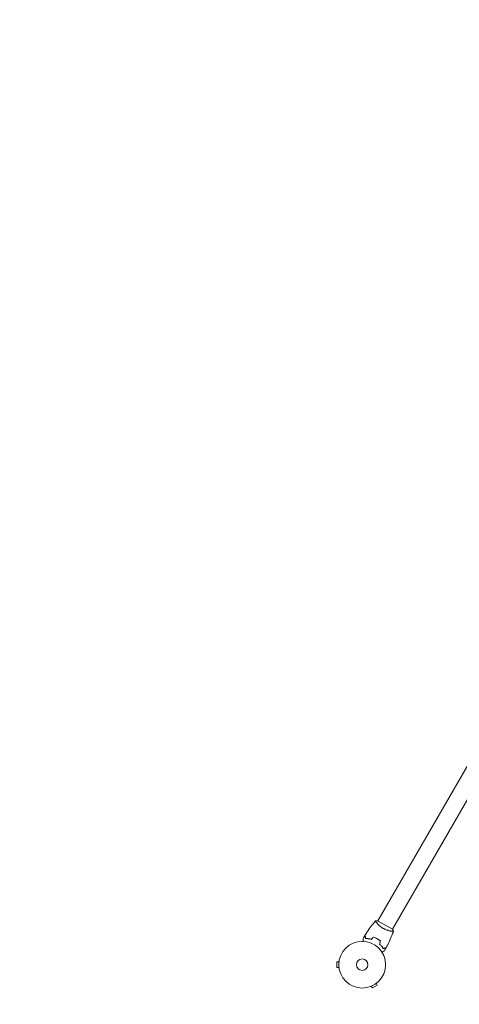
# Model space of a CAD drawing. Units: millimetres. Extents: x -4535 to 3077, y -4686 to 4383.
# Drawn here: x -729 to 269, y -3226 to -991 of the extents above; entities that cross this region are included whole.
import ezdxf

# ---------------------------------------------------------------- set-up
doc = ezdxf.new("R2010")
doc.units = ezdxf.units.MM
doc.header["$LTSCALE"] = 20
doc.linetypes.add('HIDDEN', pattern=[9.525, 6.35, -3.175])
doc.layers.add('2d', color=230, linetype='Continuous')
doc.layers.add('EN-SafetyZone', color=93, linetype='HIDDEN')

msp = doc.modelspace()

# ---------------------------------------------------------------- linework, layer by layer
at = {"layer": '2d', "lineweight": 0}
for p, q in [((520.7, -2279.2), (83.7, -3036.1)), ((553.6, -2298.2), (116.6, -3055.1)), ((83.2, -3035.8), (117, -3055.3)), ((81.1, -3040.6), (81.1, -3040.6)), ((114, -3059.6), (114, -3059.6)), ((-4.3, -3127.7), (-4.3, -3127.7)), ((-4.3, -3127.7), (-4.3, -3127.7)), ((-9.3, -3129.2), (-9.3, -3142.2)), ((-4.5, -3129.2), (-9.3, -3129.2)), ((-4.5, -3142.2), (-9.3, -3142.2)), ((-4.3, -3143.6), (-4.3, -3143.7)), ((-4.3, -3143.7), (-4.3, -3143.7)), ((67.4, -3185), (67.4, -3185)), ((67.4, -3185), (67.4, -3185)), ((68.8, -3184.5), (71.2, -3188.6)), ((71.2, -3188.6), (82.4, -3182.1)), ((80, -3178), (82.4, -3182.1)), ((81.2, -3177.1), (81.2, -3177)), ((81.2, -3177), (81.2, -3177))]:
    msp.add_line(p, q, dxfattribs=at)
for radius in [53, 13]:
    msp.add_circle((48.1, -3135.7), radius, dxfattribs=at)
for points, knots in [([(54.3, -3069.3), (56.1, -3066.5), (57.9, -3063.7), (62.6, -3056.7), (65.7, -3052.5), (71.8, -3044.3), (75, -3040.4), (78.2, -3036.5)], [0, 0, 0, 0, 10.001335, 10.001335, 25.652861, 25.652861, 40.904303, 40.904303, 40.904303, 40.904303]), ([(95.8, -3053.2), (95, -3052.7), (94.3, -3052.3), (92.9, -3051.4), (92.2, -3050.9), (91.2, -3050.1), (90.8, -3049.9), (90.2, -3049.4), (89.8, -3049.1), (88.9, -3048.4), (88.3, -3047.9), (87.1, -3046.9), (86.6, -3046.4), (85.5, -3045.4), (85, -3044.9), (83.6, -3043.4), (82.7, -3042.5), (81.6, -3041.2), (81.3, -3040.8), (80.6, -3040.1), (80.3, -3039.7), (79.5, -3038.7), (79.1, -3038.1), (78.7, -3037.4), (78.5, -3037.2), (78.3, -3036.9), (78.3, -3036.8), (78.2, -3036.6), (78.2, -3036.6), (78.2, -3036.5), (78.2, -3036.5), (78.3, -3036.5), (78.3, -3036.4), (78.3, -3036.4), (78.3, -3036.4), (78.3, -3036.4)], [0.16356818, 0.16356818, 0.16356818, 0.16356818, 0.1661247, 0.1661247, 0.16868122, 0.16868122, 0.16995948, 0.16995948, 0.17123774, 0.17123774, 0.17379425, 0.17379425, 0.17635077, 0.17635077, 0.17890729, 0.17890729, 0.18402032, 0.18402032, 0.18657684, 0.18657684, 0.18913336, 0.18913336, 0.19424639, 0.19424639, 0.19680291, 0.19680291, 0.19935943, 0.19935943, 0.20063769, 0.20063769, 0.20191595, 0.20191595, 0.20447247, 0.20447247, 0.20490292, 0.20490292, 0.20490292, 0.20490292]), ([(78.3, -3036.4), (79.6, -3036.2), (81.1, -3036), (82.8, -3035.9), (83, -3035.9), (83.2, -3035.8)], [0, 0, 0, 0, 4.405135, 4.405135, 5.108724, 5.108724, 5.108724, 5.108724]), ([(119, -3059.9), (119, -3059.9), (119, -3059.9), (119, -3059.9), (119, -3060), (118.9, -3060), (118.9, -3060), (118.9, -3060.1), (118.8, -3060.1), (118.6, -3060.1), (118.2, -3060.1), (117.4, -3060), (117.1, -3060), (116.3, -3059.9), (115.9, -3059.9), (114.7, -3059.7), (113.7, -3059.5), (112.3, -3059.3), (112, -3059.2), (111.4, -3059.1), (111.1, -3059), (110.2, -3058.8), (109.6, -3058.7), (108.3, -3058.3), (107.6, -3058.1), (106.6, -3057.8), (106.2, -3057.7), (105.5, -3057.5), (105.1, -3057.4), (103.3, -3056.7), (101.8, -3056.2), (99.5, -3055.1), (98.8, -3054.8), (97.3, -3054), (96.5, -3053.6), (95.8, -3053.2)], [0.12220864, 0.12220864, 0.12220864, 0.12220864, 0.12268837, 0.12268837, 0.12524335, 0.12524335, 0.12652085, 0.12652085, 0.12779834, 0.12779834, 0.13290832, 0.13290832, 0.13546331, 0.13546331, 0.1380183, 0.1380183, 0.14312827, 0.14312827, 0.14440577, 0.14440577, 0.14568326, 0.14568326, 0.14823825, 0.14823825, 0.15079324, 0.15079324, 0.15207073, 0.15207073, 0.15334823, 0.15334823, 0.15845821, 0.15845821, 0.16101319, 0.16101319, 0.16356818, 0.16356818, 0.16356818, 0.16356818]), ([(118.9, -3060), (117.8, -3063.1), (116.6, -3066.2), (113.5, -3074), (111.4, -3078.8), (107.1, -3088.1), (104.9, -3092.6), (102.5, -3097.1)], [0.059168, 0.059168, 0.059168, 0.059168, 10.001334, 10.001334, 25.653071, 25.653071, 40.963039, 40.963039, 40.963039, 40.963039]), ([(50, -3082.7), (50, -3082.5), (50, -3082.3), (50, -3081.3), (50, -3080.5), (50, -3079.4), (50, -3079.1), (50, -3078.4), (50, -3078.1), (50, -3077.6), (50, -3077.4), (50, -3077), (50, -3076.8), (50, -3076.5), (50, -3076.4), (50, -3076.4), (50, -3076.4), (50, -3076.3), (50, -3076.3), (50, -3076.3), (50, -3076.3), (50, -3076.3), (50, -3076.3), (50, -3076.3)], [0.00292306, 0.00292306, 0.00292306, 0.00292306, 0.00379004, 0.00379004, 0.00758008, 0.00758008, 0.0094751, 0.0094751, 0.01137012, 0.01137012, 0.01326514, 0.01326514, 0.01516016, 0.01516016, 0.01705518, 0.01705518, 0.01800269, 0.01800269, 0.0189502, 0.0189502, 0.02274024, 0.02274024, 0.02935902, 0.02935902, 0.02935902, 0.02935902]), ([(55.9, -3076.1), (55.7, -3075.3), (55.5, -3074.6), (55.2, -3073.3), (55, -3072.7), (54.8, -3072), (54.7, -3071.7), (54.6, -3071.2), (54.6, -3071), (54.4, -3070.5), (54.3, -3070.2), (54.2, -3069.8), (54.2, -3069.8), (54.2, -3069.7), (54.2, -3069.6), (54.2, -3069.6), (54.2, -3069.6), (54.2, -3069.6), (54.2, -3069.6), (54.2, -3069.5), (54.2, -3069.5), (54.2, -3069.5), (54.2, -3069.5), (54.2, -3069.5)], [0, 0, 0, 0, 0.0035063, 0.0035063, 0.0070126, 0.0070126, 0.00876575, 0.00876575, 0.0105189, 0.0105189, 0.0140252, 0.0140252, 0.01577835, 0.01577835, 0.01665493, 0.01665493, 0.0175315, 0.0175315, 0.02103781, 0.02103781, 0.02454411, 0.02454411, 0.0274484, 0.0274484, 0.0274484, 0.0274484]), ([(56.1, -3075.9), (55.9, -3075.1), (55.7, -3074.4), (55.3, -3073.1), (55.2, -3072.5), (55, -3071.7), (54.9, -3071.5), (54.8, -3071), (54.7, -3070.8), (54.6, -3070.2), (54.5, -3069.9), (54.4, -3069.6), (54.4, -3069.5), (54.3, -3069.4), (54.3, -3069.4), (54.3, -3069.3), (54.3, -3069.3), (54.3, -3069.3), (54.3, -3069.3), (54.3, -3069.3), (54.3, -3069.3), (54.3, -3069.3)], [0, 0, 0, 0, 0.00350666, 0.00350666, 0.00701332, 0.00701332, 0.00876665, 0.00876665, 0.01051997, 0.01051997, 0.01402663, 0.01402663, 0.01577996, 0.01577996, 0.01753329, 0.01753329, 0.02103995, 0.02103995, 0.02454661, 0.02454661, 0.02744921, 0.02744921, 0.02744921, 0.02744921]), ([(68.7, -3078.2), (67.4, -3077.9), (66.3, -3077.5), (64, -3077), (62.9, -3076.8), (61.3, -3076.6), (60.7, -3076.5), (59.7, -3076.4), (59.2, -3076.3), (57.7, -3076.2), (56.8, -3076.1), (55.9, -3076.1)], [0, 0, 0, 0, 0.00404294, 0.00404294, 0.00808588, 0.00808588, 0.01010735, 0.01010735, 0.01212882, 0.01212882, 0.01617176, 0.01617176, 0.01617176, 0.01617176]), ([(68.6, -3078), (67.4, -3077.6), (66.2, -3077.3), (64, -3076.8), (62.9, -3076.6), (60.8, -3076.3), (59.8, -3076.2), (57.8, -3076), (56.9, -3075.9), (56.1, -3075.9)], [0, 0, 0, 0, 0.00398181, 0.00398181, 0.00796362, 0.00796362, 0.01194542, 0.01194542, 0.01592723, 0.01592723, 0.01592723, 0.01592723]), ([(82.1, -3076.7), (80.8, -3076), (79.4, -3075.2), (77.3, -3074.3), (76.6, -3074), (75.1, -3073.4), (74.4, -3073.1), (73.7, -3072.9)], [0.009405818, 0.009405818, 0.009405818, 0.009405818, 0.01410835, 0.01410835, 0.016459616, 0.016459616, 0.018810883, 0.018810883, 0.018810883, 0.018810883]), ([(82, -3076.9), (80.7, -3076.1), (79.3, -3075.4), (77.3, -3074.5), (76.6, -3074.2), (75.2, -3073.6), (74.5, -3073.4), (73.8, -3073.1)], [0.009233803, 0.009233803, 0.009233803, 0.009233803, 0.013850802, 0.013850802, 0.016159301, 0.016159301, 0.0184678, 0.0184678, 0.0184678, 0.0184678]), ([(89.5, -3082.2), (88.3, -3081.2), (87.2, -3080.3), (85.3, -3079), (84.7, -3078.5), (83.4, -3077.7), (82.7, -3077.3), (82, -3076.9)], [0, 0, 0, 0, 0.004616902, 0.004616902, 0.006925353, 0.006925353, 0.009233803, 0.009233803, 0.009233803, 0.009233803]), ([(89.7, -3082.1), (88.6, -3081.1), (87.4, -3080.2), (85.5, -3078.8), (84.8, -3078.4), (83.5, -3077.5), (82.8, -3077.1), (82.1, -3076.7)], [0, 0, 0, 0, 0.004702909, 0.004702909, 0.007054363, 0.007054363, 0.009405818, 0.009405818, 0.009405818, 0.009405818]), ([(87.6, -3089.2), (88.5, -3090), (89.4, -3090.9), (91, -3092.6), (91.7, -3093.5), (92.7, -3094.7), (93.1, -3095.1), (93.7, -3096), (94, -3096.4), (94.9, -3097.6), (95.4, -3098.4), (95.8, -3099.1)], [0, 0, 0, 0, 0.00404294, 0.00404294, 0.00808588, 0.00808588, 0.01010735, 0.01010735, 0.01212882, 0.01212882, 0.01617176, 0.01617176, 0.01617176, 0.01617176]), ([(87.8, -3089.1), (88.7, -3090), (89.6, -3090.8), (91.1, -3092.5), (91.9, -3093.3), (93.2, -3095), (93.8, -3095.8), (95, -3097.4), (95.5, -3098.2), (95.9, -3098.9)], [0, 0, 0, 0, 0.00398181, 0.00398181, 0.00796362, 0.00796362, 0.01194542, 0.01194542, 0.01592723, 0.01592723, 0.01592723, 0.01592723]), ([(98.6, -3104.3), (98.6, -3104.3), (98.6, -3104.3), (98.6, -3104.3), (98.5, -3104.3), (98.5, -3104.3), (98.5, -3104.3), (98.5, -3104.3), (98.5, -3104.4), (98.4, -3104.4), (98.3, -3104.4), (98, -3104.6), (97.6, -3104.9), (96.9, -3105.2), (96.7, -3105.4), (96.1, -3105.7), (95.9, -3105.9), (94.9, -3106.4), (94.3, -3106.8), (93.4, -3107.3), (93.2, -3107.4), (93, -3107.5)], [0.03093242, 0.03093242, 0.03093242, 0.03093242, 0.03756195, 0.03756195, 0.04131815, 0.04131815, 0.04225719, 0.04225719, 0.04319624, 0.04319624, 0.04507434, 0.04507434, 0.04883054, 0.04883054, 0.05070863, 0.05070863, 0.05258673, 0.05258673, 0.05634293, 0.05634293, 0.05718798, 0.05718798, 0.05718798, 0.05718798]), ([(95.8, -3099.1), (96.6, -3098.9), (97.3, -3098.7), (98.6, -3098.4), (99.2, -3098.2), (99.9, -3098), (100.2, -3097.9), (100.7, -3097.8), (100.9, -3097.8), (101.4, -3097.6), (101.7, -3097.5), (102.1, -3097.4), (102.1, -3097.4), (102.2, -3097.4), (102.3, -3097.4), (102.3, -3097.4), (102.3, -3097.4), (102.3, -3097.4), (102.3, -3097.4), (102.4, -3097.4), (102.4, -3097.4), (102.4, -3097.4), (102.4, -3097.4), (102.4, -3097.4)], [0, 0, 0, 0, 0.0035063, 0.0035063, 0.0070126, 0.0070126, 0.00876575, 0.00876575, 0.0105189, 0.0105189, 0.0140252, 0.0140252, 0.01577835, 0.01577835, 0.01665493, 0.01665493, 0.0175315, 0.0175315, 0.02103781, 0.02103781, 0.02454411, 0.02454411, 0.0274484, 0.0274484, 0.0274484, 0.0274484]), ([(95.9, -3098.9), (96.7, -3098.7), (97.4, -3098.5), (98.7, -3098.1), (99.3, -3098), (100, -3097.8), (100.3, -3097.7), (100.8, -3097.6), (101, -3097.5), (101.6, -3097.4), (101.9, -3097.3), (102.2, -3097.2), (102.3, -3097.2), (102.4, -3097.2), (102.4, -3097.1), (102.4, -3097.1), (102.5, -3097.1), (102.5, -3097.1), (102.5, -3097.1), (102.5, -3097.1), (102.5, -3097.1), (102.5, -3097.1)], [0, 0, 0, 0, 0.00350666, 0.00350666, 0.00701332, 0.00701332, 0.00876665, 0.00876665, 0.01051997, 0.01051997, 0.01402663, 0.01402663, 0.01577996, 0.01577996, 0.01753329, 0.01753329, 0.02103995, 0.02103995, 0.02454661, 0.02454661, 0.02744921, 0.02744921, 0.02744921, 0.02744921])]:
    msp.add_open_spline(points, degree=3, knots=knots, dxfattribs=at)
for points in [[(117, -3055.3), (117.8, -3056.9), (118.4, -3058.5), (119, -3059.9)], [(119, -3059.9), (119, -3059.9), (119, -3059.9), (119, -3059.9)], [(50, -3076.3), (51.4, -3074), (52.8, -3071.8), (54.2, -3069.5)], [(73.7, -3072.9), (72, -3074.6), (70.3, -3076.3), (68.6, -3078)], [(73.8, -3073.1), (72.1, -3074.8), (70.4, -3076.5), (68.7, -3078.2)], [(89.5, -3082.2), (88.8, -3084.5), (88.2, -3086.8), (87.6, -3089.2)], [(89.7, -3082.1), (89.1, -3084.4), (88.4, -3086.8), (87.8, -3089.1)], [(102.4, -3097.4), (101.1, -3099.7), (99.9, -3102), (98.6, -3104.3)]]:
    msp.add_open_spline(points, degree=3, dxfattribs=at)
at = {"layer": 'EN-SafetyZone', "flags": 128}
msp.add_lwpolyline([(715.1, 1792.1), (715.1, 2118.3, 0.212262), (215.1, 3243), (215.1, 3368.3, 0.414214), (-799.9, 4383.3), (-1267.9, 4383.3, 0.414214), (-2282.9, 3368.3), (-2282.9, 3243, 0.129184), (-2704.7, 2598.8, 0.339751), (-4535.3, 215.7, 0.521212), (-1220.6, -2100.3, -0.756844), (-1167.8, -2173.2, 0.94009), (1136.3, -4240.6, 0.573092), (3026.2, -2345.9), (3026.2, -2051.3, 0.278114), (2574.6, -514.9), (1958, 553.1, 0.278114), (853.2, 1712.3)], format="xyb", close=True, dxfattribs=at)

doc.saveas('drawing.dxf')
